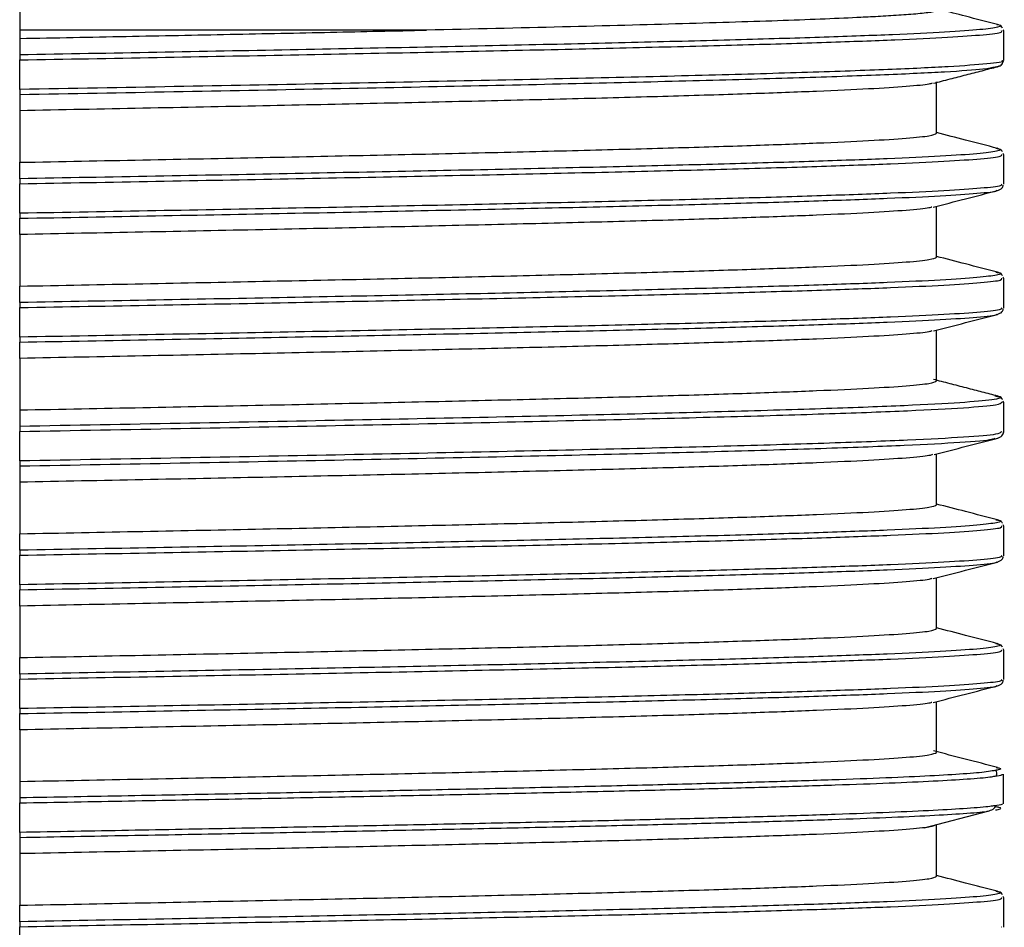
# Model space of a CAD drawing. Units: millimetres. Extents: x 481 to 682, y 74 to 772.
# Drawn here: x 587 to 635, y 552 to 596 of the extents above; entities that cross this region are included whole.
import ezdxf

# ---------------------------------------------------------------- set-up
doc = ezdxf.new("R2010")
doc.units = ezdxf.units.MM

msp = doc.modelspace()

# ---------------------------------------------------------------- linework, layer by layer
at = {"color": 7, "linetype": 'Continuous', "lineweight": 25}
for p, q in [((586.906, 597.001), (586.906, 595.271)), ((606.606, 595.271), (586.906, 595.271)), ((586.906, 595.271), (586.906, 594.868)), ((634.556, 595.234), (634.53, 595.293)), ((634.556, 593.796), (634.556, 595.245)), ((586.906, 594.867), (586.906, 594.07)), ((586.906, 592.396), (586.906, 593.827)), ((634.46, 593.805), (634.483, 593.794)), ((634.477, 593.63), (634.529, 593.747)), ((631.306, 590.271), (631.306, 592.771)), ((586.906, 592.154), (586.906, 591.367)), ((586.906, 591.367), (586.906, 588.867)), ((634.176, 589.546), (634.243, 589.535)), ((586.906, 588.07), (586.906, 588.867)), ((634.457, 589.237), (634.466, 589.247)), ((634.556, 589.234), (634.529, 589.294)), ((634.556, 587.805), (634.556, 589.237)), ((586.906, 586.396), (586.906, 587.827)), ((634.21, 587.494), (634.223, 587.509)), ((634.457, 587.805), (634.45, 587.797)), ((631.306, 584.271), (631.306, 586.735)), ((586.906, 585.367), (586.906, 586.154)), ((586.906, 585.367), (586.906, 582.867)), ((634.176, 583.546), (634.243, 583.535)), ((634.457, 583.236), (634.466, 583.247)), ((634.556, 583.234), (634.529, 583.294)), ((634.556, 581.805), (634.556, 583.245)), ((586.906, 582.07), (586.906, 582.867)), ((586.906, 580.396), (586.906, 581.827)), ((634.457, 581.805), (634.45, 581.797)), ((634.21, 581.494), (634.223, 581.509)), ((631.306, 578.271), (631.306, 580.735)), ((586.906, 579.367), (586.906, 580.154)), ((586.906, 579.367), (586.906, 576.867)), ((634.467, 577.237), (634.493, 577.246)), ((634.556, 577.234), (634.531, 577.289)), ((634.556, 575.805), (634.556, 577.237)), ((586.906, 576.867), (586.906, 576.07)), ((586.906, 574.396), (586.906, 575.827)), ((634.467, 575.805), (634.423, 575.788)), ((631.306, 572.271), (631.306, 574.735)), ((586.906, 574.154), (586.906, 573.367)), ((586.906, 573.367), (586.906, 570.867)), ((634.176, 571.546), (634.243, 571.535)), ((634.457, 571.236), (634.466, 571.247)), ((634.556, 571.234), (634.529, 571.294)), ((634.556, 569.805), (634.556, 571.236)), ((586.906, 570.07), (586.906, 570.867)), ((586.906, 568.396), (586.906, 569.827)), ((634.457, 569.805), (634.45, 569.797)), ((634.21, 569.494), (634.223, 569.509)), ((631.306, 566.271), (631.306, 568.735)), ((586.906, 567.367), (586.906, 568.154)), ((586.906, 567.367), (586.906, 564.867)), ((634.176, 565.546), (634.243, 565.535)), ((634.457, 565.236), (634.466, 565.247)), ((634.556, 565.234), (634.529, 565.294)), ((634.556, 563.805), (634.556, 565.237)), ((586.906, 564.07), (586.906, 564.867)), ((586.906, 562.396), (586.906, 563.827)), ((634.457, 563.805), (634.45, 563.797)), ((634.21, 563.494), (634.223, 563.509)), ((631.306, 560.271), (631.306, 562.735)), ((586.906, 561.367), (586.906, 562.154)), ((586.906, 561.367), (586.906, 558.867)), ((586.906, 558.867), (586.906, 558.07)), ((634.542, 557.783), (634.542, 559.214)), ((586.906, 556.396), (586.906, 557.827)), ((630.704, 556.619), (633.784, 557.423)), ((633.748, 557.418), (633.807, 557.428)), ((631.306, 554.271), (631.306, 556.771)), ((586.906, 556.154), (586.906, 555.367)), ((586.906, 555.367), (586.906, 552.867)), ((634.176, 553.546), (634.243, 553.535)), ((634.457, 553.237), (634.466, 553.247)), ((634.556, 553.234), (634.529, 553.294)), ((634.556, 551.805), (634.556, 553.237)), ((586.906, 552.07), (586.906, 552.867)), ((586.906, 550.396), (586.906, 551.827)), ((634.457, 551.805), (634.45, 551.797))]:
    msp.add_line(p, q, dxfattribs=at)
for points, knots in [([(631.356, 596.243), (631.36, 596.226), (631.37, 596.183), (631.007, 596.126), (630.529, 596.073), (630.091, 596.035), (629.614, 595.999), (629.116, 595.967), (628.615, 595.938), (628.125, 595.912), (626.779, 595.844), (624.078, 595.734), (619.176, 595.579), (613.372, 595.425), (608.854, 595.322), (606.606, 595.271)], [0, 0, 0, 0, 0.053691, 0.136979, 0.18021, 0.220265, 0.257143, 0.290848, 0.321379, 0.348737, 0.372924, 0.531915, 0.689413, 0.845436, 1, 1, 1, 1]), ([(634.258, 595.541), (633.74, 595.675), (632.823, 595.913), (631.906, 596.151), (631.507, 596.254)], [0, 0, 0, 0, 0.565004, 1, 1, 1, 1]), ([(634.494, 595.373), (634.488, 595.39), (634.459, 595.472), (634.337, 595.513), (634.239, 595.546)], [0, 0, 0, 0, 0.2063059, 1, 1, 1, 1]), ([(586.906, 594.07), (586.906, 594.06), (586.906, 594.041), (586.906, 593.983), (586.906, 593.91), (586.906, 593.855), (586.906, 593.827)], [0, 0, 0, 0, 0.251522, 0.499923, 0.746964, 1, 1, 1, 1]), ([(634.239, 593.496), (634.34, 593.527), (634.447, 593.56), (634.475, 593.626), (634.477, 593.63)], [0, 0, 0, 0, 0.944686, 1, 1, 1, 1]), ([(631.148, 592.694), (631.412, 592.762), (631.795, 592.862), (632.34, 593.004), (632.878, 593.144), (633.538, 593.314), (634.012, 593.437), (634.257, 593.5)], [0, 0, 0, 0, 0.272369, 0.39656, 0.513231, 0.748566, 1, 1, 1, 1]), ([(634.139, 593.496), (634.244, 593.508), (634.373, 593.523), (634.331, 593.537), (634.323, 593.54)], [0, 0, 0, 0, 0.809254, 1, 1, 1, 1]), ([(631.084, 592.7), (631.047, 592.685), (630.917, 592.63), (629.923, 592.537), (628.133, 592.42), (625.605, 592.303), (622.435, 592.186), (618.654, 592.069), (614.324, 591.952), (609.508, 591.835), (604.279, 591.718), (598.714, 591.601), (592.902, 591.484), (588.905, 591.406), (586.906, 591.367)], [0, 0, 0, 0, 0.034994, 0.122722, 0.21045, 0.298178, 0.385906, 0.473633, 0.561361, 0.649089, 0.736817, 0.824544, 0.912272, 1, 1, 1, 1]), ([(586.906, 592.396), (586.906, 592.368), (586.906, 592.313), (586.906, 592.24), (586.906, 592.182), (586.906, 592.163), (586.906, 592.154)], [0, 0, 0, 0, 0.251404, 0.499907, 0.746814, 1, 1, 1, 1]), ([(634.257, 589.541), (633.739, 589.675), (632.755, 589.93), (631.772, 590.185), (631.306, 590.306)], [0, 0, 0, 0, 0.5266087, 1, 1, 1, 1]), ([(634.493, 589.375), (634.488, 589.391), (634.459, 589.472), (634.336, 589.513), (634.238, 589.546)], [0, 0, 0, 0, 0.202915, 1, 1, 1, 1]), ([(586.906, 588.07), (586.906, 588.06), (586.906, 588.041), (586.906, 587.983), (586.906, 587.91), (586.906, 587.855), (586.906, 587.827)], [0, 0, 0, 0, 0.251503, 0.499924, 0.747008, 1, 1, 1, 1]), ([(631.144, 586.693), (631.662, 586.827), (632.698, 587.096), (633.734, 587.365), (634.252, 587.499)], [0, 0, 0, 0, 0.499963, 1, 1, 1, 1]), ([(634.233, 587.494), (634.326, 587.529), (634.493, 587.593), (634.524, 587.713), (634.537, 587.766)], [0, 0, 0, 0, 0.560223, 1, 1, 1, 1]), ([(631.076, 586.698), (631.041, 586.683), (630.911, 586.629), (629.922, 586.537), (628.134, 586.42), (625.605, 586.303), (622.435, 586.186), (618.654, 586.069), (614.324, 585.952), (609.508, 585.835), (604.279, 585.718), (598.714, 585.601), (592.902, 585.484), (588.905, 585.406), (586.906, 585.367)], [0, 0, 0, 0, 0.033196, 0.121087, 0.208979, 0.29687, 0.384761, 0.472652, 0.560544, 0.648435, 0.736326, 0.824217, 0.912109, 1, 1, 1, 1]), ([(586.906, 586.396), (586.906, 586.368), (586.906, 586.313), (586.906, 586.24), (586.906, 586.182), (586.906, 586.163), (586.906, 586.154)], [0, 0, 0, 0, 0.251458, 0.499908, 0.746787, 1, 1, 1, 1]), ([(634.257, 583.541), (633.742, 583.675), (632.758, 583.93), (631.775, 584.185), (631.306, 584.306)], [0, 0, 0, 0, 0.523494, 1, 1, 1, 1]), ([(634.493, 583.374), (634.488, 583.391), (634.459, 583.472), (634.336, 583.513), (634.238, 583.546)], [0, 0, 0, 0, 0.20365, 1, 1, 1, 1]), ([(586.906, 582.07), (586.906, 582.06), (586.906, 582.041), (586.906, 581.983), (586.906, 581.91), (586.906, 581.855), (586.906, 581.827)], [0, 0, 0, 0, 0.251529, 0.499923, 0.746947, 1, 1, 1, 1]), ([(634.233, 581.494), (634.326, 581.529), (634.493, 581.592), (634.524, 581.713), (634.537, 581.766)], [0, 0, 0, 0, 0.560447, 1, 1, 1, 1]), ([(631.163, 580.698), (631.677, 580.831), (632.707, 581.098), (633.737, 581.365), (634.251, 581.499)], [0, 0, 0, 0, 0.499964, 1, 1, 1, 1]), ([(631.076, 580.698), (631.04, 580.683), (630.911, 580.629), (629.922, 580.537), (628.134, 580.42), (625.605, 580.303), (622.435, 580.186), (618.654, 580.069), (614.324, 579.952), (609.508, 579.835), (604.279, 579.718), (598.714, 579.601), (592.902, 579.484), (588.905, 579.406), (586.906, 579.367)], [0, 0, 0, 0, 0.033184, 0.121077, 0.208969, 0.296861, 0.384754, 0.472646, 0.560538, 0.648431, 0.736323, 0.824215, 0.912108, 1, 1, 1, 1]), ([(586.906, 580.396), (586.906, 580.368), (586.906, 580.313), (586.906, 580.24), (586.906, 580.182), (586.906, 580.163), (586.906, 580.154)], [0, 0, 0, 0, 0.251422, 0.499907, 0.746805, 1, 1, 1, 1]), ([(634.257, 577.541), (634.019, 577.603), (633.673, 577.692), (633.144, 577.828), (632.598, 577.97), (631.918, 578.147), (631.414, 578.278), (631.15, 578.347)], [0, 0, 0, 0, 0.2608532, 0.3789976, 0.4925708, 0.7341254, 1, 1, 1, 1]), ([(634.126, 577.544), (634.211, 577.531), (634.602, 577.47), (634.115, 577.361), (632.632, 577.218), (629.916, 577.074), (626.141, 576.931), (621.363, 576.787), (615.696, 576.644), (609.268, 576.5), (602.22, 576.357), (594.723, 576.213), (589.512, 576.118), (586.906, 576.07)], [0, 0, 0, 0, 0.02677, 0.124093, 0.221416, 0.318739, 0.416062, 0.513385, 0.610708, 0.708031, 0.805354, 0.902677, 1, 1, 1, 1]), ([(634.495, 577.37), (634.49, 577.381), (634.482, 577.398), (634.45, 577.48), (634.338, 577.515), (634.237, 577.546)], [0, 0, 0, 0, 0.131854, 0.218202, 1, 1, 1, 1]), ([(586.906, 576.07), (586.906, 576.06), (586.906, 576.041), (586.906, 575.983), (586.906, 575.91), (586.906, 575.855), (586.906, 575.827)], [0, 0, 0, 0, 0.251548, 0.499922, 0.746901, 1, 1, 1, 1]), ([(631.191, 574.705), (631.706, 574.839), (632.735, 575.106), (633.765, 575.373), (634.279, 575.506)], [0, 0, 0, 0, 0.499965, 1, 1, 1, 1]), ([(634.236, 575.495), (634.327, 575.531), (634.509, 575.603), (634.54, 575.739), (634.556, 575.807)], [0, 0, 0, 0, 0.4993885, 1, 1, 1, 1]), ([(631.1, 574.705), (631.06, 574.688), (630.929, 574.632), (629.925, 574.537), (628.133, 574.42), (625.605, 574.303), (622.435, 574.186), (618.654, 574.069), (614.324, 573.952), (609.508, 573.835), (604.279, 573.718), (598.714, 573.601), (592.902, 573.484), (588.905, 573.406), (586.906, 573.367)], [0, 0, 0, 0, 0.038667, 0.126061, 0.213455, 0.300849, 0.388243, 0.475637, 0.563031, 0.650424, 0.737818, 0.825212, 0.912606, 1, 1, 1, 1]), ([(586.906, 574.396), (586.906, 574.368), (586.906, 574.313), (586.906, 574.24), (586.906, 574.182), (586.906, 574.163), (586.906, 574.154)], [0, 0, 0, 0, 0.251502, 0.499909, 0.746767, 1, 1, 1, 1]), ([(634.257, 571.541), (633.742, 571.675), (632.759, 571.93), (631.775, 572.185), (631.306, 572.306)], [0, 0, 0, 0, 0.523462, 1, 1, 1, 1]), ([(634.493, 571.374), (634.488, 571.391), (634.459, 571.472), (634.336, 571.513), (634.238, 571.546)], [0, 0, 0, 0, 0.203447, 1, 1, 1, 1]), ([(586.906, 570.07), (586.906, 570.06), (586.906, 570.041), (586.906, 569.983), (586.906, 569.91), (586.906, 569.855), (586.906, 569.827)], [0, 0, 0, 0, 0.251558, 0.499921, 0.746876, 1, 1, 1, 1]), ([(634.233, 569.494), (634.326, 569.529), (634.493, 569.593), (634.524, 569.713), (634.537, 569.766)], [0, 0, 0, 0, 0.560273, 1, 1, 1, 1]), ([(631.144, 568.693), (631.662, 568.827), (632.698, 569.096), (633.733, 569.364), (634.251, 569.499)], [0, 0, 0, 0, 0.499963, 1, 1, 1, 1]), ([(631.076, 568.698), (631.04, 568.683), (630.911, 568.629), (629.922, 568.537), (628.134, 568.42), (625.605, 568.303), (622.435, 568.186), (618.654, 568.069), (614.324, 567.952), (609.508, 567.835), (604.279, 567.718), (598.714, 567.601), (592.902, 567.484), (588.905, 567.406), (586.906, 567.367)], [0, 0, 0, 0, 0.033173, 0.121066, 0.208959, 0.296853, 0.384746, 0.47264, 0.560533, 0.648426, 0.73632, 0.824213, 0.912107, 1, 1, 1, 1]), ([(586.906, 568.396), (586.906, 568.368), (586.906, 568.313), (586.906, 568.24), (586.906, 568.182), (586.906, 568.163), (586.906, 568.154)], [0, 0, 0, 0, 0.251525, 0.49991, 0.746755, 1, 1, 1, 1]), ([(634.257, 565.541), (633.742, 565.675), (632.758, 565.93), (631.775, 566.185), (631.306, 566.306)], [0, 0, 0, 0, 0.523475, 1, 1, 1, 1]), ([(634.493, 565.374), (634.488, 565.391), (634.459, 565.472), (634.336, 565.513), (634.238, 565.546)], [0, 0, 0, 0, 0.2038231, 1, 1, 1, 1]), ([(586.906, 564.07), (586.906, 564.06), (586.906, 564.041), (586.906, 563.983), (586.906, 563.91), (586.906, 563.855), (586.906, 563.827)], [0, 0, 0, 0, 0.251562, 0.499921, 0.746866, 1, 1, 1, 1]), ([(634.233, 563.494), (634.326, 563.529), (634.493, 563.593), (634.524, 563.713), (634.537, 563.766)], [0, 0, 0, 0, 0.560142, 1, 1, 1, 1]), ([(631.144, 562.693), (631.662, 562.827), (632.698, 563.096), (633.734, 563.365), (634.252, 563.499)], [0, 0, 0, 0, 0.499963, 1, 1, 1, 1]), ([(631.076, 562.698), (631.041, 562.683), (630.911, 562.629), (629.922, 562.537), (628.134, 562.42), (625.605, 562.303), (622.435, 562.186), (618.654, 562.069), (614.324, 561.952), (609.508, 561.835), (604.279, 561.718), (598.714, 561.601), (592.902, 561.484), (588.905, 561.406), (586.906, 561.367)], [0, 0, 0, 0, 0.033193, 0.121085, 0.208976, 0.296868, 0.384759, 0.472651, 0.560542, 0.648434, 0.736325, 0.824217, 0.912108, 1, 1, 1, 1]), ([(586.906, 562.396), (586.906, 562.368), (586.906, 562.313), (586.906, 562.24), (586.906, 562.182), (586.906, 562.163), (586.906, 562.154)], [0, 0, 0, 0, 0.251534, 0.49991, 0.746751, 1, 1, 1, 1]), ([(634.258, 559.541), (633.736, 559.676), (632.7, 559.945), (631.665, 560.213), (631.151, 560.347)], [0, 0, 0, 0, 0.503449, 1, 1, 1, 1]), ([(634.186, 559.546), (634.235, 559.537), (634.463, 559.496), (634.432, 559.444), (634.147, 559.4), (634.072, 559.388)], [0, 0, 0, 0, 0.164387, 0.777398, 1, 1, 1, 1]), ([(634.193, 559.122), (634.212, 559.184), (634.251, 559.306), (634.194, 559.365), (634.166, 559.395)], [0, 0, 0, 0, 0.500898, 1, 1, 1, 1]), ([(634.14, 559.126), (634.281, 559.145), (634.507, 559.174), (634.488, 559.203), (634.481, 559.214)], [0, 0, 0, 0, 0.622934, 1, 1, 1, 1]), ([(586.906, 558.07), (586.906, 558.06), (586.906, 558.041), (586.906, 557.983), (586.906, 557.91), (586.906, 557.855), (586.906, 557.827)], [0, 0, 0, 0, 0.251562, 0.499921, 0.746866, 1, 1, 1, 1]), ([(633.786, 557.42), (633.878, 557.45), (634.062, 557.509), (634.15, 557.633), (634.194, 557.695)], [0, 0, 0, 0, 0.4992065, 1, 1, 1, 1]), ([(634.481, 557.783), (634.488, 557.771), (634.506, 557.741), (634.267, 557.71), (634.114, 557.69)], [0, 0, 0, 0, 0.359648, 1, 1, 1, 1]), ([(634.152, 557.486), (634.198, 557.493), (634.447, 557.532), (634.455, 557.583), (634.207, 557.627), (634.142, 557.638)], [0, 0, 0, 0, 0.141191, 0.774306, 1, 1, 1, 1]), ([(586.906, 556.396), (586.906, 556.368), (586.906, 556.313), (586.906, 556.24), (586.906, 556.182), (586.906, 556.163), (586.906, 556.154)], [0, 0, 0, 0, 0.251534, 0.49991, 0.746751, 1, 1, 1, 1]), ([(634.238, 553.546), (633.727, 553.679), (632.749, 553.932), (631.772, 554.185), (631.306, 554.306)], [0, 0, 0, 0, 0.523641, 1, 1, 1, 1]), ([(634.493, 553.374), (634.488, 553.391), (634.459, 553.472), (634.336, 553.513), (634.238, 553.546)], [0, 0, 0, 0, 0.204115, 1, 1, 1, 1]), ([(586.906, 552.07), (586.906, 552.06), (586.906, 552.041), (586.906, 551.983), (586.906, 551.91), (586.906, 551.855), (586.906, 551.827)], [0, 0, 0, 0, 0.2515579, 0.4999215, 0.7468773, 1, 1, 1, 1])]:
    msp.add_open_spline(points, degree=3, knots=knots, dxfattribs=at)
at = {"color": 8, "linetype": 'Continuous', "lineweight": 25}
for points, knots in [([(634.223, 595.545), (634.235, 595.544), (634.541, 595.501), (634.344, 595.417), (633.559, 595.295), (631.827, 595.172), (629.301, 595.05), (625.989, 594.927), (621.953, 594.805), (617.26, 594.682), (611.985, 594.56), (606.215, 594.437), (600.045, 594.315), (593.583, 594.192), (589.132, 594.111), (586.906, 594.07)], [0, 0, 0, 0, 0.003656, 0.086685, 0.169713, 0.252742, 0.335771, 0.418799, 0.501828, 0.584857, 0.667885, 0.750914, 0.833943, 0.916971, 1, 1, 1, 1]), ([(586.906, 593.827), (589.136, 593.868), (593.594, 593.95), (600.069, 594.072), (606.253, 594.194), (612.035, 594.317), (617.325, 594.439), (622.035, 594.561), (626.088, 594.683), (629.415, 594.806), (631.975, 594.928), (633.672, 595.05), (634.522, 595.153), (634.467, 595.215), (634.448, 595.237)], [0, 0, 0, 0, 0.086779, 0.173558, 0.260337, 0.347116, 0.433894, 0.520673, 0.607452, 0.694231, 0.78101, 0.867789, 0.954568, 1, 1, 1, 1]), ([(634.483, 593.794), (634.501, 593.787), (634.64, 593.734), (633.848, 593.635), (632.052, 593.498), (629.109, 593.36), (625.213, 593.222), (620.41, 593.084), (614.809, 592.947), (608.523, 592.809), (601.683, 592.671), (594.439, 592.533), (589.417, 592.441), (586.906, 592.396)], [0, 0, 0, 0, 0.014812, 0.11333, 0.211849, 0.310368, 0.408887, 0.507406, 0.605924, 0.704443, 0.802962, 0.901481, 1, 1, 1, 1]), ([(586.906, 592.154), (589.408, 592.2), (594.411, 592.292), (601.628, 592.429), (608.443, 592.567), (614.704, 592.705), (620.284, 592.843), (625.065, 592.98), (628.958, 593.118), (631.837, 593.256), (633.646, 593.382), (633.991, 593.462), (634.139, 593.496)], [0, 0, 0, 0, 0.102627, 0.205254, 0.307881, 0.410507, 0.513134, 0.615761, 0.718388, 0.821015, 0.923641, 1, 1, 1, 1]), ([(634.243, 589.535), (634.266, 589.531), (634.545, 589.487), (634.289, 589.403), (633.411, 589.282), (631.615, 589.161), (629.044, 589.039), (625.707, 588.918), (621.668, 588.797), (616.988, 588.676), (611.745, 588.555), (606.021, 588.433), (599.908, 588.312), (593.511, 588.191), (589.108, 588.11), (586.906, 588.07)], [0, 0, 0, 0, 0.007429, 0.090144, 0.172858, 0.255572, 0.338286, 0.421001, 0.503715, 0.586429, 0.669143, 0.751857, 0.834571, 0.917286, 1, 1, 1, 1]), ([(586.906, 587.827), (589.116, 587.868), (593.536, 587.949), (599.957, 588.07), (606.093, 588.191), (611.839, 588.312), (617.103, 588.433), (621.801, 588.555), (625.857, 588.676), (629.204, 588.797), (631.799, 588.918), (633.556, 589.04), (634.482, 589.146), (634.464, 589.211), (634.457, 589.237)], [0, 0, 0, 0, 0.086022, 0.172044, 0.258065, 0.344087, 0.430109, 0.516131, 0.602153, 0.688175, 0.774196, 0.860218, 0.94624, 1, 1, 1, 1]), ([(634.45, 587.797), (634.455, 587.774), (634.468, 587.711), (633.553, 587.608), (631.8, 587.486), (629.204, 587.365), (625.857, 587.244), (621.801, 587.123), (617.103, 587.002), (611.839, 586.88), (606.093, 586.759), (599.957, 586.638), (593.536, 586.517), (589.116, 586.436), (586.906, 586.396)], [0, 0, 0, 0, 0.0487505, 0.1352278, 0.2217051, 0.3081824, 0.3946595, 0.4811366, 0.5676139, 0.6540912, 0.7405685, 0.8270457, 0.9135229, 1, 1, 1, 1]), ([(586.906, 586.154), (589.108, 586.194), (593.511, 586.275), (599.908, 586.396), (606.021, 586.517), (611.745, 586.639), (616.989, 586.76), (621.668, 586.881), (625.709, 587.002), (629.038, 587.123), (631.635, 587.245), (633.337, 587.366), (634.179, 587.449), (634.209, 587.492), (634.21, 587.494)], [0, 0, 0, 0, 0.090438, 0.180877, 0.271316, 0.361754, 0.452193, 0.542632, 0.63307, 0.723509, 0.813947, 0.904386, 0.994824, 1, 1, 1, 1]), ([(634.243, 583.535), (634.266, 583.531), (634.545, 583.487), (634.29, 583.403), (633.411, 583.282), (631.615, 583.161), (629.044, 583.039), (625.707, 582.918), (621.668, 582.797), (616.988, 582.676), (611.745, 582.555), (606.021, 582.433), (599.908, 582.312), (593.511, 582.191), (589.108, 582.11), (586.906, 582.07)], [0, 0, 0, 0, 0.007448, 0.090161, 0.172873, 0.255586, 0.338299, 0.421011, 0.503724, 0.586436, 0.669149, 0.751862, 0.834575, 0.917287, 1, 1, 1, 1]), ([(586.906, 581.827), (589.116, 581.868), (593.536, 581.949), (599.957, 582.07), (606.093, 582.191), (611.839, 582.312), (617.103, 582.433), (621.801, 582.555), (625.857, 582.676), (629.204, 582.797), (631.799, 582.918), (633.556, 583.04), (634.482, 583.146), (634.464, 583.211), (634.457, 583.236)], [0, 0, 0, 0, 0.086023, 0.172046, 0.258068, 0.344091, 0.430114, 0.516136, 0.602159, 0.688182, 0.774204, 0.860227, 0.94625, 1, 1, 1, 1]), ([(634.45, 581.797), (634.455, 581.774), (634.468, 581.711), (633.553, 581.608), (631.8, 581.486), (629.204, 581.365), (625.857, 581.244), (621.801, 581.123), (617.103, 581.002), (611.839, 580.88), (606.093, 580.759), (599.957, 580.638), (593.536, 580.517), (589.116, 580.436), (586.906, 580.396)], [0, 0, 0, 0, 0.048713, 0.135194, 0.221674, 0.308155, 0.394636, 0.481116, 0.567597, 0.654077, 0.740558, 0.827039, 0.913519, 1, 1, 1, 1]), ([(586.906, 580.154), (589.108, 580.194), (593.511, 580.275), (599.908, 580.396), (606.021, 580.517), (611.745, 580.639), (616.989, 580.76), (621.668, 580.881), (625.709, 581.002), (629.038, 581.123), (631.635, 581.245), (633.337, 581.366), (634.179, 581.449), (634.209, 581.492), (634.21, 581.494)], [0, 0, 0, 0, 0.090441, 0.180881, 0.271322, 0.361762, 0.452203, 0.542643, 0.633084, 0.723525, 0.813965, 0.904406, 0.994846, 1, 1, 1, 1]), ([(586.906, 575.827), (589.521, 575.875), (594.752, 575.971), (602.277, 576.114), (609.351, 576.258), (615.804, 576.402), (621.494, 576.545), (626.289, 576.689), (630.091, 576.832), (632.773, 576.976), (634.335, 577.11), (634.426, 577.197), (634.467, 577.237)], [0, 0, 0, 0, 0.101862, 0.203724, 0.305587, 0.407449, 0.509312, 0.611174, 0.713037, 0.814899, 0.916761, 1, 1, 1, 1]), ([(634.423, 575.788), (634.384, 575.754), (634.288, 575.673), (632.768, 575.544), (630.093, 575.4), (626.288, 575.257), (621.494, 575.113), (615.804, 574.97), (609.351, 574.826), (602.277, 574.683), (594.752, 574.539), (589.521, 574.443), (586.906, 574.396)], [0, 0, 0, 0, 0.0721659, 0.1752585, 0.2783511, 0.3814436, 0.4845364, 0.5876294, 0.6907222, 0.7938149, 0.8969075, 1, 1, 1, 1]), ([(586.906, 574.154), (589.512, 574.202), (594.723, 574.297), (602.22, 574.441), (609.268, 574.584), (615.696, 574.728), (621.364, 574.871), (626.137, 575.015), (629.932, 575.159), (632.572, 575.302), (633.991, 575.417), (634.097, 575.485), (634.127, 575.504)], [0, 0, 0, 0, 0.106289, 0.212577, 0.318866, 0.425155, 0.531444, 0.637732, 0.744021, 0.850309, 0.956598, 1, 1, 1, 1]), ([(634.243, 571.535), (634.266, 571.531), (634.545, 571.487), (634.289, 571.403), (633.411, 571.282), (631.616, 571.161), (629.044, 571.039), (625.707, 570.918), (621.668, 570.797), (616.989, 570.676), (611.745, 570.555), (606.021, 570.433), (599.908, 570.312), (593.511, 570.191), (589.108, 570.11), (586.906, 570.07)], [0, 0, 0, 0, 0.007427, 0.0901414, 0.1728556, 0.2555701, 0.3382847, 0.420999, 0.5037134, 0.586428, 0.6691424, 0.7518566, 0.8345712, 0.9172858, 1, 1, 1, 1]), ([(586.906, 569.827), (589.116, 569.868), (593.536, 569.949), (599.957, 570.07), (606.093, 570.191), (611.839, 570.312), (617.103, 570.433), (621.801, 570.555), (625.857, 570.676), (629.204, 570.797), (631.799, 570.918), (633.556, 571.04), (634.482, 571.146), (634.464, 571.211), (634.457, 571.236)], [0, 0, 0, 0, 0.086024, 0.172049, 0.258074, 0.344098, 0.430122, 0.516147, 0.602172, 0.688196, 0.774221, 0.860245, 0.94627, 1, 1, 1, 1]), ([(634.45, 569.797), (634.455, 569.774), (634.468, 569.711), (633.553, 569.608), (631.8, 569.486), (629.204, 569.365), (625.857, 569.244), (621.801, 569.123), (617.103, 569.002), (611.839, 568.88), (606.093, 568.759), (599.957, 568.638), (593.536, 568.517), (589.116, 568.436), (586.906, 568.396)], [0, 0, 0, 0, 0.048752, 0.135229, 0.221706, 0.308183, 0.39466, 0.481137, 0.567615, 0.654092, 0.740569, 0.827046, 0.913523, 1, 1, 1, 1]), ([(586.906, 568.154), (589.108, 568.194), (593.511, 568.275), (599.908, 568.396), (606.021, 568.517), (611.745, 568.639), (616.989, 568.76), (621.668, 568.881), (625.709, 569.002), (629.038, 569.123), (631.635, 569.245), (633.337, 569.366), (634.179, 569.449), (634.209, 569.492), (634.21, 569.494)], [0, 0, 0, 0, 0.0904406, 0.1808816, 0.2713226, 0.3617633, 0.4522041, 0.5426452, 0.6330859, 0.7235266, 0.8139676, 0.9044085, 0.9948491, 1, 1, 1, 1]), ([(634.243, 565.535), (634.266, 565.531), (634.545, 565.487), (634.29, 565.403), (633.411, 565.282), (631.616, 565.161), (629.044, 565.039), (625.707, 564.918), (621.668, 564.797), (616.989, 564.676), (611.745, 564.555), (606.021, 564.433), (599.908, 564.312), (593.511, 564.191), (589.108, 564.11), (586.906, 564.07)], [0, 0, 0, 0, 0.0074392, 0.0901527, 0.1728659, 0.2555793, 0.3382929, 0.4210062, 0.5037195, 0.586433, 0.6691465, 0.7518597, 0.8345731, 0.9172867, 1, 1, 1, 1]), ([(586.906, 563.827), (589.116, 563.868), (593.536, 563.949), (599.957, 564.07), (606.093, 564.191), (611.839, 564.312), (617.103, 564.433), (621.801, 564.555), (625.857, 564.676), (629.204, 564.797), (631.799, 564.918), (633.556, 565.04), (634.482, 565.146), (634.464, 565.211), (634.457, 565.236)], [0, 0, 0, 0, 0.086023, 0.172045, 0.258068, 0.344091, 0.430113, 0.516136, 0.602159, 0.688181, 0.774204, 0.860227, 0.946249, 1, 1, 1, 1]), ([(634.45, 563.797), (634.455, 563.774), (634.468, 563.711), (633.553, 563.608), (631.8, 563.486), (629.204, 563.365), (625.857, 563.244), (621.801, 563.123), (617.103, 563.002), (611.839, 562.88), (606.093, 562.759), (599.957, 562.638), (593.536, 562.517), (589.116, 562.436), (586.906, 562.396)], [0, 0, 0, 0, 0.048786, 0.13526, 0.221734, 0.308208, 0.394682, 0.481156, 0.56763, 0.654104, 0.740578, 0.827052, 0.913526, 1, 1, 1, 1]), ([(586.906, 562.154), (589.108, 562.194), (593.511, 562.275), (599.908, 562.396), (606.021, 562.517), (611.745, 562.639), (616.989, 562.76), (621.668, 562.881), (625.709, 563.002), (629.038, 563.123), (631.635, 563.245), (633.337, 563.366), (634.179, 563.449), (634.209, 563.492), (634.21, 563.494)], [0, 0, 0, 0, 0.090439, 0.180878, 0.271317, 0.361756, 0.452195, 0.542634, 0.633073, 0.723511, 0.813951, 0.90439, 0.994828, 1, 1, 1, 1]), ([(634.072, 559.388), (633.969, 559.368), (633.703, 559.315), (632.672, 559.23), (631.062, 559.133), (628.926, 559.036), (626.315, 558.94), (623.247, 558.843), (619.756, 558.746), (615.878, 558.65), (611.651, 558.553), (607.12, 558.456), (602.331, 558.36), (597.332, 558.263), (592.179, 558.166), (588.664, 558.102), (586.906, 558.07)], [0, 0, 0, 0, 0.0467019, 0.1200327, 0.1933631, 0.2666939, 0.3400244, 0.4133551, 0.4866857, 0.5600162, 0.633347, 0.7066774, 0.7800083, 0.8533387, 0.9266694, 1, 1, 1, 1]), ([(586.906, 557.827), (588.67, 557.86), (592.199, 557.924), (597.372, 558.021), (602.391, 558.117), (607.198, 558.214), (611.747, 558.311), (615.99, 558.408), (619.884, 558.504), (623.389, 558.601), (626.469, 558.698), (629.091, 558.794), (631.237, 558.891), (632.847, 558.988), (633.824, 559.066), (634.066, 559.112), (634.14, 559.126)], [0, 0, 0, 0, 0.074446, 0.148893, 0.223339, 0.297785, 0.372231, 0.446678, 0.521124, 0.59557, 0.670016, 0.744462, 0.818909, 0.893355, 0.967801, 1, 1, 1, 1]), ([(634.114, 557.69), (634.048, 557.678), (633.81, 557.633), (632.845, 557.556), (631.237, 557.459), (629.091, 557.363), (626.469, 557.266), (623.389, 557.169), (619.884, 557.072), (615.99, 556.976), (611.747, 556.879), (607.198, 556.782), (602.391, 556.686), (597.372, 556.589), (592.199, 556.492), (588.67, 556.428), (586.906, 556.396)], [0, 0, 0, 0, 0.028973, 0.103668, 0.178362, 0.253056, 0.327751, 0.402445, 0.477139, 0.551834, 0.626528, 0.701222, 0.775917, 0.850611, 0.925306, 1, 1, 1, 1]), ([(586.906, 556.154), (588.664, 556.186), (592.179, 556.251), (597.332, 556.347), (602.331, 556.444), (607.12, 556.541), (611.651, 556.637), (615.878, 556.734), (619.756, 556.831), (623.247, 556.927), (626.315, 557.024), (628.925, 557.121), (631.068, 557.217), (632.65, 557.314), (633.534, 557.381), (633.734, 557.415), (633.748, 557.418)], [0, 0, 0, 0, 0.076491, 0.152982, 0.229473, 0.305964, 0.382455, 0.458946, 0.535437, 0.611928, 0.688419, 0.76491, 0.841401, 0.917892, 0.994383, 1, 1, 1, 1]), ([(634.243, 553.535), (634.266, 553.531), (634.545, 553.487), (634.29, 553.403), (633.411, 553.282), (631.615, 553.161), (629.044, 553.039), (625.707, 552.918), (621.668, 552.797), (616.989, 552.676), (611.745, 552.555), (606.021, 552.433), (599.908, 552.312), (593.511, 552.191), (589.108, 552.11), (586.906, 552.07)], [0, 0, 0, 0, 0.007445, 0.090158, 0.172871, 0.255584, 0.338297, 0.42101, 0.503722, 0.586435, 0.669148, 0.751861, 0.834574, 0.917287, 1, 1, 1, 1]), ([(586.906, 551.827), (589.116, 551.868), (593.536, 551.949), (599.957, 552.07), (606.093, 552.191), (611.839, 552.312), (617.103, 552.433), (621.801, 552.555), (625.857, 552.676), (629.204, 552.797), (631.799, 552.918), (633.556, 553.04), (634.482, 553.146), (634.464, 553.211), (634.457, 553.237)], [0, 0, 0, 0, 0.086021, 0.172042, 0.258062, 0.344083, 0.430104, 0.516125, 0.602145, 0.688166, 0.774187, 0.860207, 0.946228, 1, 1, 1, 1])]:
    msp.add_open_spline(points, degree=3, knots=knots, dxfattribs=at)
at = {"color": 7, "linetype": 'Continuous', "lineweight": 25}
for points in [[(586.906, 594.868), (588.63, 594.902), (592.078, 594.969), (597.118, 595.069), (602.011, 595.17), (605.074, 595.237), (606.606, 595.271)], [(586.906, 588.867), (588.905, 588.906), (592.902, 588.984), (598.714, 589.101), (604.279, 589.218), (609.508, 589.335), (614.324, 589.452), (618.654, 589.569), (622.434, 589.686), (625.606, 589.803), (628.128, 589.92), (629.943, 590.037), (631.092, 590.154), (631.235, 590.232), (631.306, 590.271)], [(586.906, 582.867), (588.905, 582.906), (592.902, 582.984), (598.714, 583.101), (604.279, 583.218), (609.508, 583.335), (614.324, 583.452), (618.654, 583.569), (622.434, 583.686), (625.606, 583.803), (628.128, 583.92), (629.943, 584.037), (631.092, 584.154), (631.235, 584.232), (631.306, 584.271)], [(586.906, 576.867), (588.905, 576.906), (592.902, 576.984), (598.714, 577.101), (604.279, 577.218), (609.508, 577.335), (614.324, 577.452), (618.654, 577.569), (622.434, 577.686), (625.606, 577.803), (628.128, 577.92), (629.943, 578.037), (631.092, 578.154), (631.235, 578.232), (631.306, 578.271)], [(586.906, 570.867), (588.905, 570.906), (592.902, 570.984), (598.714, 571.101), (604.279, 571.218), (609.508, 571.335), (614.324, 571.452), (618.654, 571.569), (622.434, 571.686), (625.606, 571.803), (628.128, 571.92), (629.943, 572.037), (631.092, 572.154), (631.235, 572.232), (631.306, 572.271)], [(586.906, 564.867), (588.905, 564.906), (592.902, 564.984), (598.714, 565.101), (604.279, 565.218), (609.508, 565.335), (614.324, 565.452), (618.654, 565.569), (622.434, 565.686), (625.606, 565.803), (628.128, 565.92), (629.943, 566.037), (631.092, 566.154), (631.235, 566.232), (631.306, 566.271)], [(586.906, 558.867), (588.905, 558.906), (592.902, 558.984), (598.714, 559.101), (604.279, 559.218), (609.508, 559.335), (614.324, 559.452), (618.654, 559.569), (622.434, 559.686), (625.606, 559.803), (628.128, 559.92), (629.943, 560.037), (631.092, 560.154), (631.235, 560.232), (631.306, 560.271)], [(631.306, 556.771), (631.235, 556.732), (631.092, 556.654), (629.943, 556.537), (628.128, 556.42), (625.606, 556.303), (622.434, 556.186), (618.654, 556.069), (614.324, 555.952), (609.508, 555.835), (604.279, 555.718), (598.714, 555.601), (592.902, 555.484), (588.905, 555.406), (586.906, 555.367)], [(586.906, 552.867), (588.905, 552.906), (592.902, 552.984), (598.714, 553.101), (604.279, 553.218), (609.508, 553.335), (614.324, 553.452), (618.654, 553.569), (622.434, 553.686), (625.606, 553.803), (628.128, 553.92), (629.943, 554.037), (631.092, 554.154), (631.235, 554.232), (631.306, 554.271)]]:
    msp.add_open_spline(points, degree=3, dxfattribs=at)

doc.saveas('drawing.dxf')
